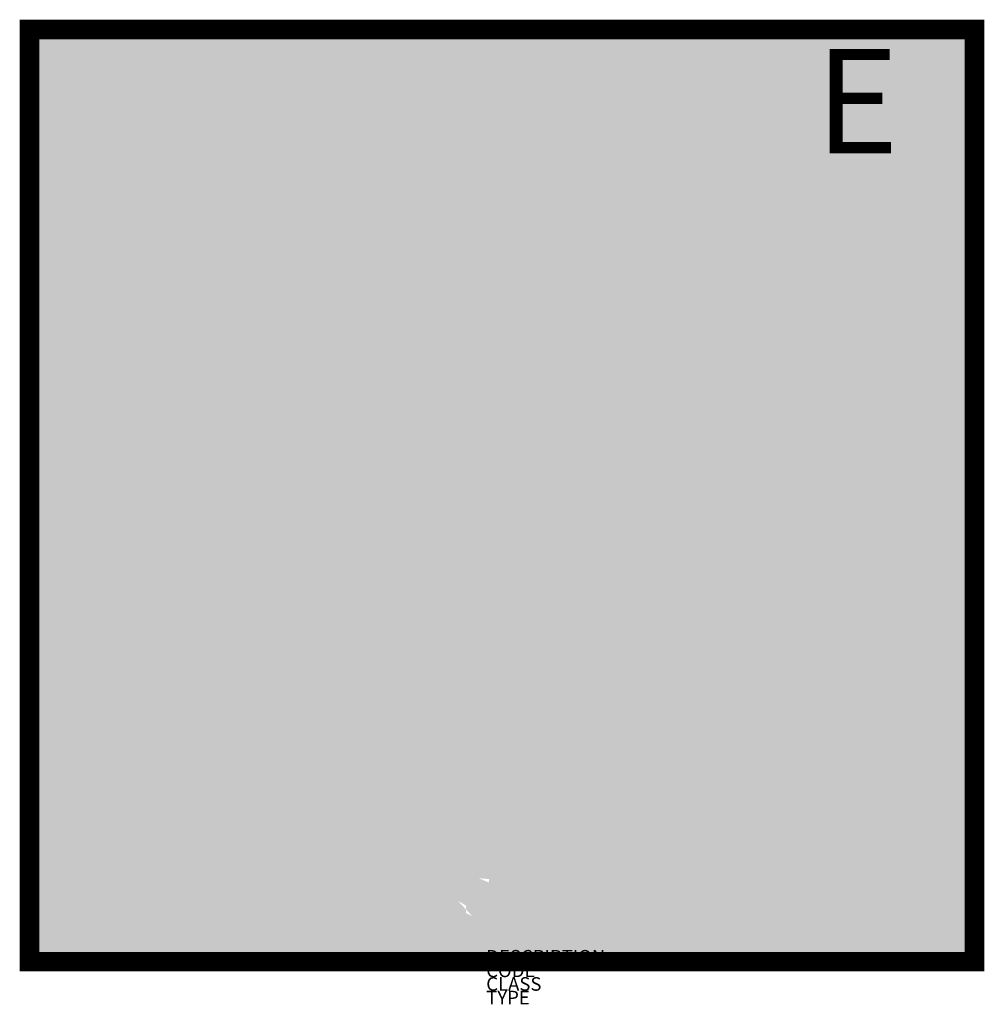
# Model space of a CAD drawing. Units: metres. Extents: x -574 to 847, y 468 to 1918.
import ezdxf

# ---------------------------------------------------------------- set-up
doc = ezdxf.new("R2010")
doc.units = ezdxf.units.M
for name, color, linetype in [('M_ALG_GRA_____$schwarz', 250, 'Continuous'), ('M_ALG_SFF_____$orange', 30, 'Continuous'), ('M_ALG_SFF_____$schwarz', 250, 'Continuous'), ('M_ALG_TXT_____$schwarz', 250, 'Continuous')]:
    doc.layers.add(name, color=color, linetype=linetype)
doc.styles.add('ISH_BrsArial', font='ARIAL.TTF')
doc.styles.add('ISOCP_SHX', font='Isocp.shx')

msp = doc.modelspace()

# ---------------------------------------------------------------- hatches: boundary and pattern name
at = {"layer": 'M_ALG_SFF_____$orange'}
h = msp.add_hatch(color=256, dxfattribs=at)
h.dxf.hatch_style = 1
h.paths.add_polyline_path([(254.1, 1903.8), (95.8, 1903.8), (-85.8, 1429.1), (-19.2, 1903.8), (-145.9, 1903.8), (-233.4, 1052.4), (-237, 1903.8), (-474.2, 1903.8), (-312.6, 1019.5), (-545.8, 1903.8), (-559.3, 1903.8), (-559.3, 531), (-40.9, 531), (-138.3, 635.4), (54, 531), (69.2, 531), (45.8, 561), (97.1, 561), (150.5, 531), (175.9, 531), (-10.2, 613.5), (-9, 657.4), (10.5, 658.6), (9.3, 672), (21.5, 670.8), (21.5, 651.3), (72.7, 620.1), (72.7, 637.9), (89.7, 637.9), (86.1, 654.9), (102.4, 653.7), (22.7, 685.4), (80, 685.4), (660.6, 531), (737.3, 531), (195.8, 674.4), (195.8, 683), (243.4, 683), (827.4, 589.1), (827.4, 531), (832.7, 531), (832.7, 1681.9), (824.9, 1681.9), (824.9, 1626.6), (-101.7, 878), (633.5, 1681.9), (514.5, 1681.9), (514.5, 1700.5), (144.6, 1267), (514.5, 1850.2), (514.5, 1903.8), (424.3, 1903.8), (-185.8, 893.9)])
h.paths.add_polyline_path([(-546.7, 1304.8), (-546.7, 1419.4), (-348, 968.3)], flags=16)
h.paths.add_polyline_path([(-391.8, 853.6), (-379.7, 859.7), (-368.7, 865.8), (-355.3, 869.5), (-343.1, 873.2), (-328.4, 875.6), (-315, 875.6), (-327.2, 848.8), (-334.5, 825.6), (-339.4, 807.3), (-340.6, 792.7), (-339.4, 780.5), (-335.8, 772), (-335.7, 771.8), (-328.4, 790.3), (-277.2, 790.3), (-273.6, 725.6), (-285.8, 728), (-282.1, 718.3), (-280.9, 707.3), (-278.5, 698.8), (-276, 693.9), (-272.4, 690.3), (-268.7, 686.6), (-263.8, 684.2), (-259, 680.5), (-252.9, 678.1), (-248, 675.6), (-243.1, 673.2), (-238.2, 670.8), (-229.7, 665.9), (-224.8, 661), (-222.4, 654.9), (-224.8, 646.4), (-232.1, 640.3), (-237, 636.6), (-243.1, 634.2), (-249.2, 631.8), (-256.5, 629.3), (-263.8, 626.9), (-271.1, 625.7), (-279.7, 623.2), (-288.2, 623.2), (-298, 622), (-306.5, 622), (-315, 620.8), (-328.4, 622), (-343.1, 623.2), (-355.3, 626.9), (-368.7, 630.5), (-379.7, 636.6), (-391.8, 642.7), (-401.6, 650), (-411.4, 658.6), (-419.9, 667.1), (-428.4, 676.9), (-434.5, 687.8), (-440.6, 698.8), (-445.5, 711), (-447.9, 723.2), (-450.4, 735.4), (-451.6, 748.8), (-450.4, 761), (-447.9, 774.4), (-445.5, 786.6), (-440.6, 797.6), (-434.5, 808.5), (-428.4, 819.5), (-419.9, 829.3), (-411.4, 837.8), (-401.6, 846.3)], flags=16)
h.paths.add_polyline_path([(824.9, 1231.6), (824.9, 1192.6), (417.7, 1012.1), (824.9, 1149.9), (824.9, 1109.7), (-131.2, 767.8), (-131.1, 767.6)], flags=16)
h.paths.add_polyline_path([(-193.1, 995.1), (-126.1, 1146.3), (-133.4, 1070.7), (-180.9, 941.4)], flags=16)
h.paths.add_polyline_path([(-319.9, 1220.6), (-308.9, 1303.5), (-289.4, 1335.2), (-277.2, 1303.5)], flags=16)
h.paths.add_polyline_path([(-46.8, 886.6), (-27.3, 926.8), (4.4, 926.8), (25.1, 890.2), (-22.4, 854.9)], flags=16)
h.paths.add_polyline_path([(-133.4, 1281.6), (-137, 1338.9), (-113.9, 1353.5), (-94.4, 1357.2), (-90.7, 1321.8)], flags=16)
h.paths.add_polyline_path([(10.5, 811), (824.9, 1008.5), (824.9, 895.1), (214.1, 815.9), (214.1, 813.4), (226.3, 813.4), (226.3, 795.1), (243.4, 795.1), (243.4, 774.4), (166.5, 773.2), (166.5, 781.7), (182.4, 781.7), (182.4, 796.3), (214.1, 796.3), (214.1, 815.9), (6.8, 789)], flags=16)
h.paths.add_polyline_path([(9.3, 772), (824.9, 743.9), (824.9, 657.4), (8, 746.4)], flags=16)
h.paths.add_polyline_path([(-332.1, 1469.3), (-376, 1544.9), (-352.8, 1598.6), (-356.5, 1633.9), (-293.1, 1626.6), (-265.1, 1537.6)], flags=16)
h.paths.add_polyline_path([(53.2, 1098.7), (53.2, 1178), (80, 1178), (80, 1098.7)], flags=16)
h.paths.add_polyline_path([(76.3, 941.4), (824.9, 1418.1), (824.9, 1310.8)], flags=16)
h.paths.add_polyline_path([(359.2, 1188.9), (390.9, 1213.3), (421.4, 1235.3), (421.4, 1209.7)], flags=16)
h.paths.add_polyline_path([(478.7, 842.7), (482.3, 843.9), (531.1, 843.9), (538.4, 841.5), (543.3, 835.4), (545.7, 826.8), (546.9, 815.9), (545.7, 806.1), (542.1, 796.3), (538.4, 790.3), (531.1, 789), (526.2, 787.8), (521.3, 787.8), (514, 786.6), (507.9, 786.6), (503, 786.6), (496.9, 787.8), (501.8, 795.1), (505.5, 800), (506.7, 806.1), (507.9, 812.2), (507.9, 817.1), (506.7, 823.2), (486, 814.6), (483.5, 823.2), (481.1, 828), (479.9, 832.9), (478.7, 837.8)], flags=0)
h.paths.add_polyline_path([(581.1, 1329.1), (600.6, 1414.5), (635.9, 1375.5), (635.9, 1325.5)], flags=16)
h = msp.add_hatch(color=256, dxfattribs=at)
h.dxf.hatch_style = 1
h.paths.add_polyline_path([(380.3, 1903.8), (333.3, 1903.8), (208, 1623)])
h = msp.add_hatch(color=256, dxfattribs=at)
h.dxf.hatch_style = 1
h.paths.add_polyline_path([(514.5, 1903.8), (832.7, 1903.8), (832.7, 1681.9), (514.5, 1681.9)])
h = msp.add_hatch(color=256, dxfattribs=at)
h.dxf.hatch_style = 1
h.paths.add_polyline_path([(796, 1681.9), (729.3, 1681.9), (405.5, 1357.2)])
h = msp.add_hatch(color=256, dxfattribs=at)
h.dxf.hatch_style = 1
h.paths.add_polyline_path([(117.8, 647.5), (117.8, 626.9), (131.2, 625.7), (131.2, 600.1), (93.7, 597.6), (231.4, 531), (410.5, 531)])
at = {"layer": 'M_ALG_SFF_____$schwarz'}
h = msp.add_hatch(color=256, dxfattribs=at)
h.dxf.hatch_style = 1
h.paths.add_polyline_path([(-474.2, 1903.8), (-545.8, 1903.8), (-312.6, 1019.5)])
h = msp.add_hatch(color=256, dxfattribs=at)
h.dxf.hatch_style = 1
h.paths.add_polyline_path([(-145.9, 1903.8), (-237, 1903.8), (-233.4, 1052.4)])
h = msp.add_hatch(color=256, dxfattribs=at)
h.dxf.hatch_style = 1
h.paths.add_polyline_path([(333.3, 1903.8), (254.1, 1903.8), (-185.8, 893.9), (424.3, 1903.8), (380.3, 1903.8), (208, 1623)])
h = msp.add_hatch(color=256, dxfattribs=at)
h.dxf.hatch_style = 1
h.paths.add_polyline_path([(95.8, 1903.8), (-19.2, 1903.8), (-85.8, 1429.1)])
h = msp.add_hatch(color=256, dxfattribs=at)
h.dxf.hatch_style = 1
h.paths.add_polyline_path([(514.5, 1700.5), (514.5, 1850.2), (144.6, 1267)])
h = msp.add_hatch(color=256, dxfattribs=at)
h.dxf.hatch_style = 1
h.paths.add_polyline_path([(824.9, 1626.6), (824.9, 1681.9), (796, 1681.9), (405.5, 1357.2), (729.3, 1681.9), (633.5, 1681.9), (-101.7, 878)])
h = msp.add_hatch(color=256, dxfattribs=at)
h.dxf.hatch_style = 1
h.paths.add_polyline_path([(-376, 1544.9), (-332.1, 1469.3), (-265.1, 1537.6), (-293.1, 1626.6), (-356.5, 1633.9), (-352.8, 1598.6)])
h = msp.add_hatch(color=256, dxfattribs=at)
h.dxf.hatch_style = 1
h.paths.add_polyline_path([(-546.7, 1419.4), (-546.7, 1304.8), (-348, 968.3)])
h = msp.add_hatch(color=256, dxfattribs=at)
h.dxf.hatch_style = 1
h.paths.add_polyline_path([(824.9, 1310.8), (824.9, 1418.1), (76.3, 941.4)])
h = msp.add_hatch(color=256, dxfattribs=at)
h.dxf.hatch_style = 1
h.paths.add_polyline_path([(581.1, 1329.1), (600.6, 1414.5), (635.9, 1375.5), (635.9, 1325.5)])
h = msp.add_hatch(color=256, dxfattribs=at)
h.dxf.hatch_style = 1
h.paths.add_polyline_path([(-90.7, 1321.8), (-94.4, 1357.2), (-113.9, 1353.5), (-137, 1338.9), (-133.4, 1281.6)])
h = msp.add_hatch(color=256, dxfattribs=at)
h.dxf.hatch_style = 1
h.paths.add_polyline_path([(-308.9, 1303.5), (-289.4, 1335.2), (-277.2, 1303.5), (-319.9, 1220.6)])
h = msp.add_hatch(color=256, dxfattribs=at)
h.dxf.hatch_style = 1
h.paths.add_polyline_path([(390.9, 1213.3), (421.4, 1235.3), (421.4, 1209.7), (359.2, 1188.9)])
h = msp.add_hatch(color=256, dxfattribs=at)
h.dxf.hatch_style = 1
h.paths.add_polyline_path([(824.9, 1109.7), (824.9, 1149.9), (417.7, 1012.1), (824.9, 1192.6), (824.9, 1231.6), (-129.7, 768.3)])
h = msp.add_hatch(color=256, dxfattribs=at)
h.dxf.hatch_style = 1
h.paths.add_polyline_path([(53.2, 1178), (80, 1178), (80, 1098.7), (53.2, 1098.7)])
h = msp.add_hatch(color=256, dxfattribs=at)
h.dxf.hatch_style = 1
h.paths.add_polyline_path([(-180.9, 941.4), (-193.1, 995.1), (-126.1, 1146.3), (-133.4, 1070.7)])
h = msp.add_hatch(color=256, dxfattribs=at)
h.dxf.hatch_style = 1
h.paths.add_polyline_path([(824.9, 895.1), (824.9, 1008.5), (10.5, 811), (6.8, 789)])
h = msp.add_hatch(color=256, dxfattribs=at)
h.dxf.hatch_style = 1
h.paths.add_polyline_path([(-46.8, 886.6), (-27.3, 926.8), (4.4, 926.8), (25.1, 890.2), (-22.4, 854.9)])
h = msp.add_hatch(color=256, dxfattribs=at)
h.dxf.hatch_style = 1
h.paths.add_polyline_path([(-315, 620.8), (-306.5, 622), (-298, 622), (-288.2, 623.2), (-279.7, 623.2), (-271.1, 625.7), (-263.8, 626.9), (-256.5, 629.3), (-249.2, 631.8), (-243.1, 634.2), (-237, 636.6), (-232.1, 640.3), (-224.8, 646.4), (-222.4, 654.9), (-224.8, 661), (-229.7, 665.9), (-238.2, 670.8), (-243.1, 673.2), (-248, 675.6), (-252.9, 678.1), (-259, 680.5), (-263.8, 684.2), (-268.7, 686.6), (-272.4, 690.3), (-276, 693.9), (-278.5, 698.8), (-280.9, 707.3), (-282.1, 718.3), (-285.8, 728.1), (-290.7, 735.4), (-296.8, 740.3), (-304.1, 745.1), (-311.4, 750), (-318.7, 753.7), (-324.8, 758.6), (-330.9, 764.6), (-335.8, 772), (-339.4, 780.5), (-340.6, 792.7), (-339.4, 807.3), (-334.5, 825.6), (-327.2, 848.8), (-315, 875.6), (-328.4, 875.6), (-343.1, 873.2), (-355.3, 869.5), (-368.7, 865.8), (-379.7, 859.7), (-391.8, 853.6), (-401.6, 846.3), (-411.4, 837.8), (-419.9, 829.3), (-428.4, 819.5), (-434.5, 808.5), (-440.6, 797.6), (-445.5, 786.6), (-447.9, 774.4), (-450.4, 761), (-451.6, 748.8), (-450.4, 735.4), (-447.9, 723.2), (-445.5, 711), (-440.6, 698.8), (-434.5, 687.8), (-428.4, 676.9), (-419.9, 667.1), (-411.4, 658.6), (-401.6, 650), (-391.8, 642.7), (-379.7, 636.6), (-368.7, 630.5), (-355.3, 626.9), (-343.1, 623.2), (-328.4, 622)])
h.paths.add_polyline_path([(-348, 740.3), (-273.6, 725.6), (-277.2, 790.3), (-328.4, 790.3)], flags=16)
h = msp.add_hatch(color=256, dxfattribs=at)
h.dxf.hatch_style = 1
h.paths.add_polyline_path([(-249.2, 797.6), (-249.2, 743.9), (-169.9, 729.3), (-110.2, 740.3), (-145.6, 786.6), (-169.9, 851.2)])
h = msp.add_hatch(color=256, dxfattribs=at)
h.dxf.hatch_style = 1
h.paths.add_polyline_path([(482.3, 843.9), (531.1, 843.9), (538.4, 841.5), (543.3, 835.4), (545.7, 826.8), (546.9, 815.9), (545.7, 806.1), (542.1, 796.3), (538.4, 790.3), (531.1, 789), (526.2, 787.8), (521.3, 787.8), (514, 786.6), (507.9, 786.6), (503, 786.6), (496.9, 787.8), (501.8, 795.1), (505.5, 800), (506.7, 806.1), (507.9, 812.2), (507.9, 817.1), (506.7, 823.2), (486, 814.6), (483.5, 823.2), (481.1, 828), (479.9, 832.9), (478.7, 837.8), (478.7, 842.7)])
h = msp.add_hatch(color=256, dxfattribs=at)
h.dxf.hatch_style = 1
h.paths.add_polyline_path([(166.5, 773.2), (243.4, 774.4), (243.4, 795.1), (226.3, 795.1), (226.3, 813.4), (214.1, 813.4), (214.1, 796.3), (182.4, 796.3), (182.4, 781.7), (166.5, 781.7)])
h = msp.add_hatch(color=256, dxfattribs=at)
h.dxf.hatch_style = 1
h.paths.add_polyline_path([(-311.4, 750), (-318.7, 753.7), (-324.8, 758.6), (-330.9, 764.6), (-335.7, 771.8), (-348, 740.3), (-285.8, 728), (-285.8, 728.1), (-290.7, 735.4), (-296.8, 740.3), (-304.1, 745.1)])
h = msp.add_hatch(color=256, dxfattribs=at)
h.dxf.hatch_style = 1
h.paths.add_polyline_path([(824.9, 743.9), (9.3, 772), (8, 746.4), (824.9, 657.4)])
h = msp.add_hatch(color=256, dxfattribs=at)
h.dxf.hatch_style = 1
h.paths.add_polyline_path([(80, 685.4), (22.7, 685.4), (102.4, 653.7), (117.8, 652.5), (117.8, 647.5), (410.5, 531), (660.6, 531)])
h = msp.add_hatch(color=256, dxfattribs=at)
h.dxf.hatch_style = 1
h.paths.add_polyline_path([(243.4, 683), (195.8, 683), (195.8, 674.4), (737.3, 531), (827.4, 531), (827.4, 589.1)])
h = msp.add_hatch(color=256, dxfattribs=at)
h.dxf.hatch_style = 1
h.paths.add_polyline_path([(21.5, 651.3), (21.5, 670.8), (9.3, 672), (10.5, 658.6), (-9, 657.4), (-10.2, 613.5), (175.9, 531), (231.4, 531), (93.7, 597.6), (93.4, 597.6), (93.1, 597.9), (83.6, 602.5), (83.6, 607.9), (72.7, 619.6), (72.7, 620.1)])
h = msp.add_hatch(color=256, dxfattribs=at)
h.dxf.hatch_style = 1
h.paths.add_polyline_path([(117.8, 626.9), (117.8, 647.5), (102.4, 653.7), (86.1, 654.9), (89.7, 637.9), (72.7, 637.9), (72.7, 620.1), (83.6, 613.5), (83.6, 607.9), (93.1, 597.9), (93.7, 597.6), (131.2, 600.1), (131.2, 625.7)])
h = msp.add_hatch(color=256, dxfattribs=at)
h.dxf.hatch_style = 1
h.paths.add_polyline_path([(-138.3, 635.4), (-40.9, 531), (54, 531)])
h = msp.add_hatch(color=256, dxfattribs=at)
h.dxf.hatch_style = 1
h.paths.add_polyline_path([(97.1, 561), (45.8, 561), (69.2, 531), (150.5, 531)])

# ---------------------------------------------------------------- linework, layer by layer
at = {"layer": 'M_ALG_GRA_____$schwarz', "const_width": 28.8}
msp.add_lwpolyline([(-559.3, 1903.8), (832.7, 1903.8), (832.7, 531), (-559.3, 531)], close=True, dxfattribs=at)

# ---------------------------------------------------------------- texts
at = {"style": 'ISOCP_SHX', "flags": 3}
for tag, p, s in [('DESCRIPTION', (113.5, 528.1), ''), ('CODE', (113.5, 508.1), ''), ('CLASS', (113.5, 488.1), 'fire protection'), ('TYPE', (113.5, 468.1), '')]:
    msp.add_attdef(tag, p, s, height=20, dxfattribs=at)
at = {"layer": 'M_ALG_TXT_____$schwarz', "style": 'ISH_BrsArial'}
msp.add_text('E', height=153.6, dxfattribs=at).set_placement((598, 1721.4))

doc.saveas('drawing.dxf')
